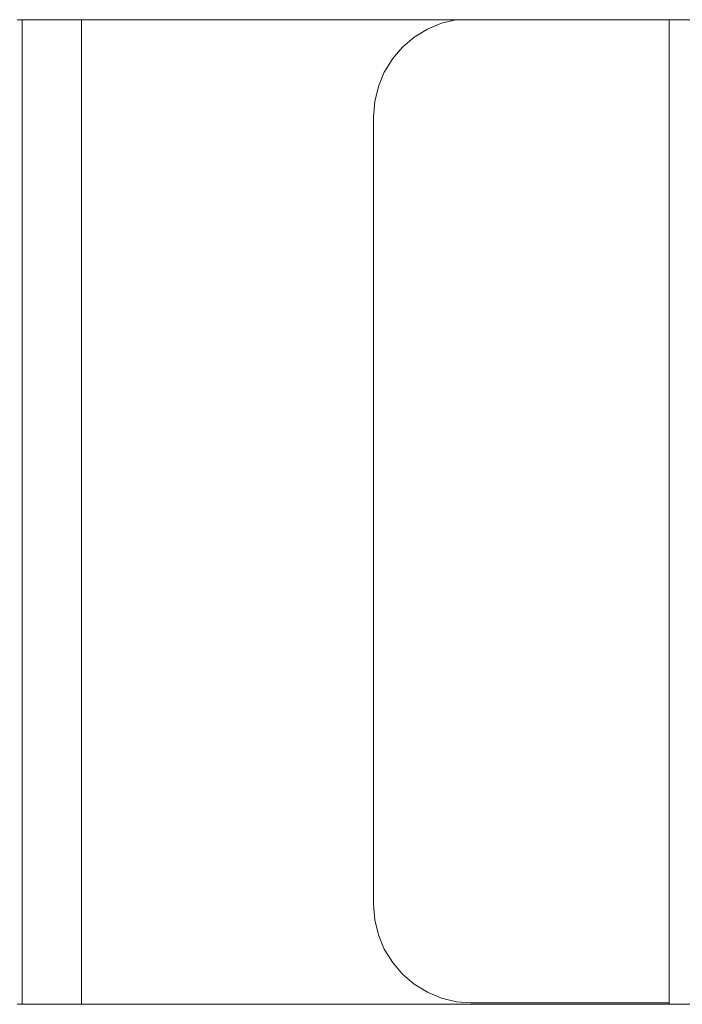
# Model space of a CAD drawing. Units: millimetres. Extents: x -3399 to 1955, y -1898 to 2793.
# Drawn here: x -596 to -562, y -25 to 25 of the extents above; entities that cross this region are included whole.
import ezdxf

# ---------------------------------------------------------------- set-up
doc = ezdxf.new("R2010")
doc.units = ezdxf.units.MM
doc.layers.add('InterSystem-drawing', color=7, linetype='Continuous', lineweight=13)

msp = doc.modelspace()

# ---------------------------------------------------------------- linework, layer by layer
at = {"layer": 'InterSystem-drawing'}
for p, q in [((-596.025, 24.669), (-595.763, 24.669)), ((-595.763, 24.669), (-595.763, -25.331)), ((-595.54, 24.669), (-595.763, 24.669)), ((-593.858, 24.669), (-595.54, 24.669)), ((-593.858, 24.669), (-592.924, 24.669)), ((-592.761, 24.669), (-592.924, 24.669)), ((-592.761, -25.331), (-592.761, 24.669)), ((-591.515, 24.669), (-592.761, 24.669)), ((-592.449, 24.669), (-592.336, 24.669)), ((-592.336, 24.669), (-592.295, 24.669)), ((-592.295, 24.669), (-592.255, 24.669)), ((-592.255, 24.669), (-592.215, 24.669)), ((-592.215, 24.669), (-592.177, 24.669)), ((-592.177, 24.669), (-592.14, 24.669)), ((-586.588, 24.669), (-591.515, 24.669)), ((-581.783, 24.669), (-586.588, 24.669)), ((-577.218, 24.669), (-581.783, 24.669)), ((-575.655, 24.669), (-577.218, 24.669)), ((-575.655, 24.669), (-573.758, 24.669)), ((-573.758, 24.669), (-574.486, 24.495)), ((-573.758, 24.669), (-573.727, 24.669)), ((-573.727, 24.669), (-573.696, 24.669)), ((-573.696, 24.669), (-573.007, 24.669)), ((-573.007, 24.669), (-572.941, 24.669)), ((-572.941, 24.669), (-562.941, 24.669)), ((-562.941, 24.669), (-562.941, 24.467)), ((-559.928, 24.669), (-562.941, 24.669)), ((-575.21, 24.194), (-575.879, 23.785)), ((-574.486, 24.495), (-575.21, 24.194)), ((-562.941, 24.467), (-562.941, 24.432)), ((-562.941, 24.432), (-562.941, 23.516)), ((-575.879, 23.785), (-576.476, 23.275)), ((-562.941, 23.516), (-562.941, 22.906)), ((-576.476, 23.275), (-576.986, 22.678)), ((-576.986, 22.678), (-577.218, 22.299)), ((-562.941, 22.906), (-562.941, 22.015)), ((-577.396, 22.009), (-577.696, 21.285)), ((-577.218, 22.299), (-577.396, 22.009)), ((-562.941, 22.015), (-562.941, 20.774)), ((-577.696, 21.285), (-577.879, 20.522)), ((-577.879, 20.522), (-577.941, 19.739)), ((-562.941, 20.774), (-562.941, 19.965)), ((-577.941, 19.739), (-577.941, 19.493)), ((-562.941, 19.965), (-562.941, 18.124)), ((-577.941, 19.493), (-577.941, 18.761)), ((-577.941, 18.761), (-577.941, 17.56)), ((-562.941, 18.124), (-562.941, 17.417)), ((-577.941, 17.56), (-577.941, 15.92)), ((-562.941, 17.417), (-562.941, 15.022)), ((-577.941, 15.92), (-577.941, 13.882)), ((-562.941, 15.022), (-562.941, 14.434)), ((-562.941, 14.434), (-562.941, 11.543)), ((-577.941, 13.882), (-577.941, 11.495)), ((-562.941, 11.543), (-562.941, 11.089)), ((-577.941, 11.495), (-577.941, 8.819)), ((-562.941, 11.089), (-562.941, 7.774)), ((-577.941, 8.819), (-577.941, 5.92)), ((-562.941, 7.774), (-562.941, 7.465)), ((-562.941, 7.465), (-562.941, 3.807)), ((-577.941, 5.92), (-577.941, 2.868)), ((-562.941, 3.807), (-562.941, 3.65)), ((-562.941, 3.65), (-562.941, -0.261)), ((-577.941, 2.868), (-577.941, -0.261)), ((-577.941, -0.261), (-577.941, -3.389)), ((-562.941, -0.261), (-562.941, -4.171)), ((-577.941, -3.389), (-577.941, -6.441)), ((-562.941, -4.171), (-562.941, -4.328)), ((-562.941, -4.328), (-562.941, -7.986)), ((-577.941, -6.441), (-577.941, -9.34)), ((-562.941, -7.986), (-562.941, -8.295)), ((-562.941, -8.295), (-562.941, -11.61)), ((-577.941, -9.34), (-577.941, -12.016)), ((-562.941, -11.61), (-562.941, -12.064)), ((-577.941, -12.016), (-577.941, -14.403)), ((-562.941, -12.064), (-562.941, -14.955)), ((-577.941, -14.403), (-577.941, -16.441)), ((-562.941, -14.955), (-562.941, -15.543)), ((-562.941, -15.543), (-562.941, -17.938)), ((-577.941, -16.441), (-577.941, -18.081)), ((-562.941, -17.938), (-562.941, -18.645)), ((-577.941, -18.081), (-577.941, -19.282)), ((-562.941, -18.645), (-562.941, -20.486)), ((-577.941, -19.282), (-577.941, -20.014)), ((-577.941, -20.014), (-577.941, -20.261)), ((-577.941, -20.261), (-577.879, -21.043)), ((-562.941, -20.486), (-562.941, -21.295)), ((-577.879, -21.043), (-577.696, -21.806)), ((-562.941, -21.295), (-562.941, -22.536)), ((-577.696, -21.806), (-577.396, -22.531)), ((-577.396, -22.531), (-577.218, -22.82)), ((-577.218, -22.82), (-576.986, -23.199)), ((-562.941, -22.536), (-562.941, -23.427)), ((-576.986, -23.199), (-576.476, -23.796)), ((-562.941, -23.427), (-562.941, -24.037)), ((-576.476, -23.796), (-575.879, -24.306)), ((-575.879, -24.306), (-575.21, -24.716)), ((-562.941, -24.037), (-562.941, -24.953)), ((-575.21, -24.716), (-574.486, -25.016)), ((-562.941, -24.953), (-562.941, -24.988)), ((-562.941, -24.988), (-562.941, -25.261)), ((-595.763, -25.331), (-596.025, -25.331)), ((-595.54, -25.331), (-595.763, -25.331)), ((-595.54, -25.331), (-593.858, -25.331)), ((-593.858, -25.331), (-592.924, -25.331)), ((-592.924, -25.331), (-592.761, -25.331)), ((-591.515, -25.331), (-592.761, -25.331)), ((-592.565, -25.331), (-592.679, -25.331)), ((-592.449, -25.331), (-592.565, -25.331)), ((-592.336, -25.331), (-592.449, -25.331)), ((-592.295, -25.331), (-592.336, -25.331)), ((-592.255, -25.331), (-592.295, -25.331)), ((-592.215, -25.331), (-592.255, -25.331)), ((-592.177, -25.331), (-592.215, -25.331)), ((-592.14, -25.331), (-592.177, -25.331)), ((-586.588, -25.331), (-591.515, -25.331)), ((-581.783, -25.331), (-586.588, -25.331)), ((-577.218, -25.331), (-581.783, -25.331)), ((-577.218, -25.331), (-575.655, -25.331)), ((-575.655, -25.331), (-573.007, -25.331)), ((-574.486, -25.016), (-573.723, -25.199)), ((-573.723, -25.199), (-573.007, -25.255)), ((-573.007, -25.255), (-572.941, -25.261)), ((-573.007, -25.331), (-569.252, -25.331)), ((-572.941, -25.261), (-569.252, -25.261)), ((-569.252, -25.261), (-566.046, -25.261)), ((-569.252, -25.331), (-566.046, -25.331)), ((-566.046, -25.261), (-563.468, -25.261)), ((-566.046, -25.331), (-563.468, -25.331)), ((-563.468, -25.261), (-562.941, -25.261)), ((-563.468, -25.331), (-562.941, -25.331)), ((-562.941, -25.261), (-562.941, -25.331)), ((-562.941, -25.331), (-559.925, -25.331))]:
    msp.add_line(p, q, dxfattribs=at)

doc.saveas('drawing.dxf')
